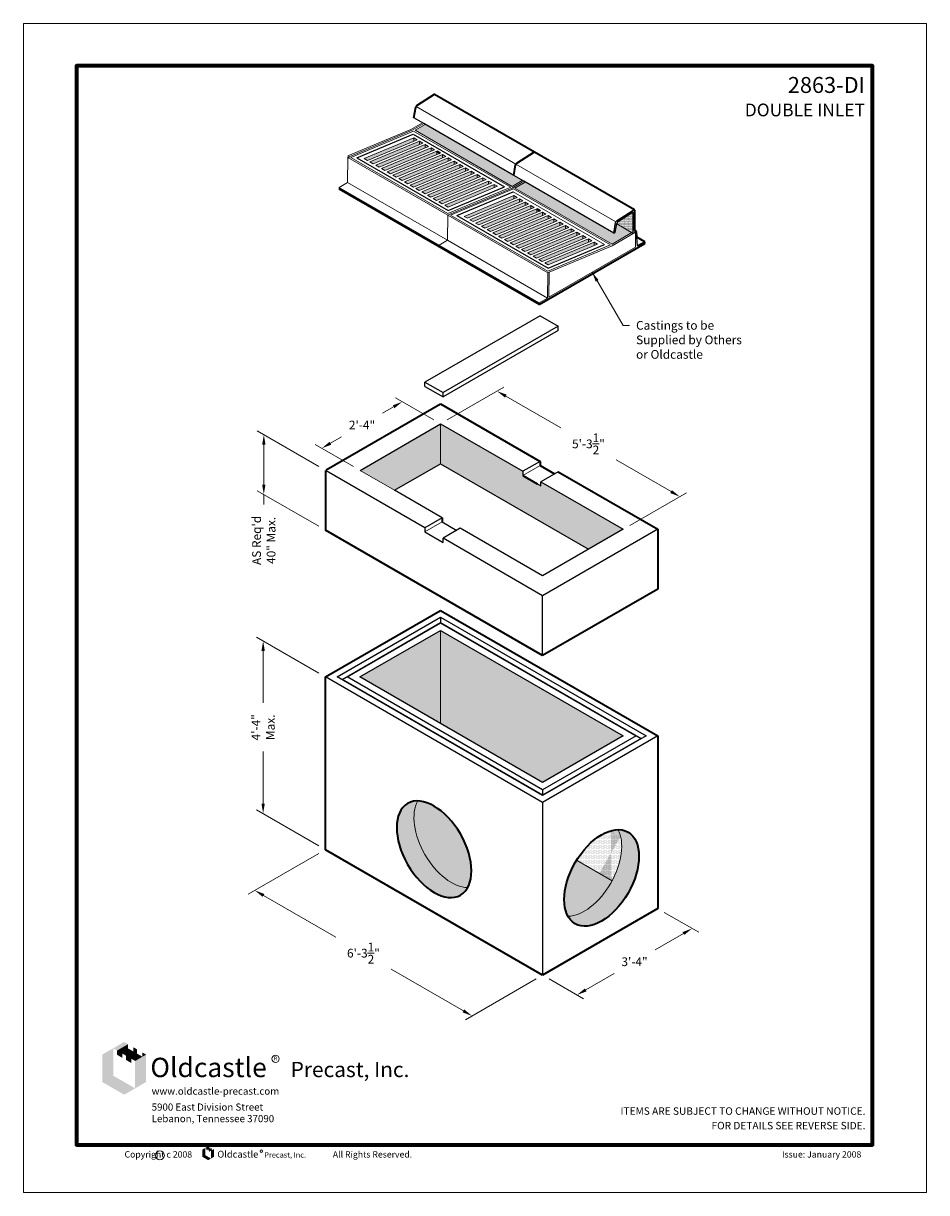
# Model space of a CAD drawing. Extents: x 0 to 272, y 0 to 352.
import ezdxf
from ezdxf.enums import TextEntityAlignment as Align

# ---------------------------------------------------------------- set-up
doc = ezdxf.new("R2010")
doc.units = 0
doc.header["$MEASUREMENT"] = 0
doc.layers.get('0').update_dxf_attribs({"linetype": 'CONTINUOUS', "lineweight": 0})
doc.layers.get('Defpoints').update_dxf_attribs({"linetype": 'CONTINUOUS'})
for name, color, linetype, lineweight in [('Border', 116, 'CONTINUOUS', 70), ('Concrete-Lt', 1, 'CONTINUOUS', 15), ('Concrete-Med', 1, 'CONTINUOUS', 25), ('Concrete-Thick', 1, 'CONTINUOUS', 35), ('Covers-Hatching', 152, 'CONTINUOUS', 9), ('Covers-Lt', 152, 'CONTINUOUS', 13), ('Covers-Med', 152, 'CONTINUOUS', 25), ('Covers-Thick', 152, 'CONTINUOUS', 35), ('Dimensions', 7, 'CONTINUOUS', 15), ('Shading', 8, 'CONTINUOUS', 15), ('Text+Leaders', 7, 'CONTINUOUS', 20)]:
    doc.layers.add(name, color=color, linetype=linetype, lineweight=lineweight)
doc.styles.add('Logo1', font='ARIALBD.TTF')
doc.styles.add('Logo2', font='ARIAL.TTF')
doc.styles.add('Oldcastle', font='ROMANS.SHX')
doc.styles.get("Standard").update_dxf_attribs({"font": 'ROMANS.SHX'})
doc.styles.add('ViewTitles', font='ARIALBD.TTF')
doc.dimstyles.new('Copy of Oldcastle', dxfattribs={"dimscale": 32, "dimtxt": 0.082, "dimasz": 0.094, "dimexe": 0.0625, "dimexo": 0.0625, "dimgap": 0.0625, "dimtad": 0, "dimtih": 1, "dimtoh": 1, "dimdec": 4, "dimzin": 3, "dimdsep": 46, "dimlunit": 4, "dimtxsty": 'Oldcastle', "dimcen": 0.09, "dimclrd": 256, "dimclre": 256, "dimclrt": 256, "dimadec": 0, "dimazin": 0, "dimtfac": 1, "dimtdec": 4, "dimtofl": 0, "dimtmove": 0, "dimatfit": 3, "dimfxl": 0, "dimtolj": 1, "dimtzin": 0, "dimlwd": -1, "dimlwe": -1, "dimarcsym": 0})
doc.dimstyles.new('Oldcastle', dxfattribs={"dimscale": 32, "dimtxt": 0.082, "dimasz": 0.094, "dimexe": 0.0625, "dimexo": 0.0625, "dimgap": 0.0625, "dimtad": 0, "dimdec": 4, "dimzin": 3, "dimdsep": 46, "dimlunit": 4, "dimtxsty": 'Oldcastle', "dimcen": 0.09, "dimclrd": 256, "dimclre": 256, "dimclrt": 256, "dimadec": 0, "dimazin": 0, "dimtfac": 1, "dimtdec": 4, "dimtofl": 0, "dimtmove": 0, "dimatfit": 3, "dimfxl": 0, "dimtolj": 1, "dimtzin": 0, "dimlwd": -1, "dimlwe": -1, "dimarcsym": 0})
pattern_1 = [(0, (277.24798, 120.32986), (0.09375, 0.1875), [0, -0.1875])]

# ---------------------------------------------------------------- blocks, each defined once
blk = doc.blocks.new('*D32')
at = {"layer": 'Defpoints', "color": 0}
for p in [(90.98, 155.24), (72.2, 114.09), (90.98, 103.24)]:
    blk.add_point(p, dxfattribs=at)
at = {"layer": 'Dimensions'}
for p, q in [((88.98, 156.4), (70.2, 167.24)), ((72.2, 163.08), (72.2, 147.4)), ((72.2, 117.09), (72.2, 132.78)), ((88.98, 104.4), (70.2, 115.24))]:
    blk.add_line(p, q, dxfattribs=at)
for points in [[(71.7, 163.08), (72.7, 163.08), (72.2, 166.09)], [(71.7, 117.09), (72.7, 117.09), (72.2, 114.09)]]:
    blk.add_solid(points, dxfattribs=at)
at = {"layer": 'Dimensions', "insert": (72.2, 140.09), "char_height": 2.624, "attachment_point": 5, "rotation": 90, "style": 'Oldcastle'}
blk.add_mtext('\\A1;4\'-4"\\PMax.', dxfattribs=at)
blk = doc.blocks.new('*D33')
at = {"layer": 'Defpoints', "color": 0}
for p in [(90.98, 103.24), (156.37, 65.49), (135.1, 53.21)]:
    blk.add_point(p, dxfattribs=at)
at = {"layer": 'Dimensions'}
for p, q in [((88.98, 102.09), (67.72, 89.81)), ((72.32, 89.46), (94.1, 76.89)), ((132.5, 54.72), (110.72, 67.29)), ((154.37, 64.34), (133.1, 52.06))]:
    blk.add_line(p, q, dxfattribs=at)
for points in [[(72.57, 89.89), (72.07, 89.03), (69.72, 90.96)], [(132.75, 55.15), (132.25, 54.28), (135.1, 53.21)]]:
    blk.add_solid(points, dxfattribs=at)
at = {"layer": 'Dimensions', "insert": (102.41, 72.09), "char_height": 2.624, "attachment_point": 5, "style": 'Oldcastle'}
blk.add_mtext('\\A1;6\'-3{\\H1.000000x;\\S1/2;}"', dxfattribs=at)
blk = doc.blocks.new('*D34')
at = {"layer": 'Defpoints', "color": 0}
for p in [(90.98, 217.44), (72.41, 210.17), (90.98, 199.44)]:
    blk.add_point(p, dxfattribs=at)
at = {"layer": 'Dimensions'}
for p, q in [((88.98, 218.6), (70.41, 229.32)), ((72.41, 225.16), (72.41, 213.17)), ((88.98, 200.6), (70.41, 211.32)), ((72.41, 210.17), (72.41, 207.16))]:
    blk.add_line(p, q, dxfattribs=at)
for points in [[(71.9, 225.16), (72.91, 225.16), (72.41, 228.17)], [(71.9, 213.17), (72.91, 213.17), (72.41, 210.17)]]:
    blk.add_solid(points, dxfattribs=at)
at = {"layer": 'Dimensions', "insert": (72.41, 196.35), "char_height": 2.624, "attachment_point": 5, "rotation": 90, "style": 'Oldcastle'}
blk.add_mtext('\\A1;AS Req\'d\\P40" Max.', dxfattribs=at)
blk = doc.blocks.new('*D35')
at = {"layer": 'Defpoints', "color": 0}
for p in [(191.01, 85.49), (201.37, 79.51), (156.37, 65.49)]:
    blk.add_point(p, dxfattribs=at)
at = {"layer": 'Dimensions'}
for p, q in [((193.01, 84.34), (203.37, 78.36)), ((198.76, 78.01), (190.21, 73.07)), ((158.37, 64.34), (168.72, 58.36)), ((169.33, 61.02), (177.88, 65.95))]:
    blk.add_line(p, q, dxfattribs=at)
for points in [[(198.51, 78.44), (199.01, 77.57), (201.37, 79.51)], [(169.08, 61.45), (169.58, 60.58), (166.72, 59.51)]]:
    blk.add_solid(points, dxfattribs=at)
at = {"layer": 'Dimensions', "insert": (184.04, 69.51), "char_height": 2.624, "attachment_point": 5, "style": 'Oldcastle'}
blk.add_mtext('\\A1;3\'-4"', dxfattribs=at)
blk = doc.blocks.new('*D36')
at = {"layer": 'Defpoints', "color": 0}
for p in [(125.62, 231.44), (197.67, 209.53), (180.62, 199.69)]:
    blk.add_point(p, dxfattribs=at)
at = {"layer": 'Dimensions'}
for p, q in [((127.62, 232.6), (144.67, 242.44)), ((145.28, 239.78), (161.8, 230.24)), ((195.06, 211.04), (178.54, 220.58)), ((182.62, 200.85), (199.67, 210.69))]:
    blk.add_line(p, q, dxfattribs=at)
for points in [[(145.53, 240.21), (145.03, 239.35), (142.67, 241.28)], [(195.31, 211.47), (194.81, 210.6), (197.67, 209.53)]]:
    blk.add_solid(points, dxfattribs=at)
at = {"layer": 'Dimensions', "insert": (170.17, 225.41), "char_height": 2.624, "attachment_point": 5, "style": 'Oldcastle'}
blk.add_mtext('\\A1;5\'-3{\\H1.000000x;\\S1/2;}"', dxfattribs=at)
blk = doc.blocks.new('*D37')
at = {"layer": 'Defpoints', "color": 0}
for p in [(114.1, 238.09), (125.62, 231.44), (101.38, 217.44)]:
    blk.add_point(p, dxfattribs=at)
at = {"layer": 'Dimensions'}
for p, q in [((111.5, 236.59), (108.15, 234.65)), ((123.62, 232.6), (112.1, 239.25)), ((92.46, 225.6), (95.81, 227.53)), ((99.38, 218.6), (87.86, 225.25))]:
    blk.add_line(p, q, dxfattribs=at)
for points in [[(111.25, 237.02), (111.75, 236.15), (114.1, 238.09)], [(92.21, 226.03), (92.71, 225.16), (89.86, 224.09)]]:
    blk.add_solid(points, dxfattribs=at)
at = {"layer": 'Dimensions', "insert": (101.98, 231.09), "char_height": 2.624, "attachment_point": 5, "style": 'Oldcastle'}
blk.add_mtext('\\A1;2\'-4"', dxfattribs=at)

msp = doc.modelspace()

# ---------------------------------------------------------------- hatches: boundary and pattern name
at = {"layer": 'Covers-Hatching'}
h = msp.add_hatch(dxfattribs=at)
h.set_pattern_fill('DOTS', color=256, scale=4, style=0)
h.set_pattern_definition([(0, (0, 14.37526), (0.125, 0.25), [0, -0.25])])
h.paths.add_polyline_path([(147.17859, 302.93719), (150.23705, 304.703), (147.69414, 306.17115), (121.00869, 321.578), (117.95023, 319.81219)])
h.paths.add_polyline_path([(151.10308, 304.203), (148.04461, 302.43719), (177.27297, 285.56219), (183.22689, 288.99969), (178.66299, 291.63466), (178.22153, 289.04615), (177.78852, 288.79615)])
h = msp.add_hatch(dxfattribs=at)
h.set_pattern_fill('DOTS', color=256, scale=3, style=0)
h.set_pattern_definition([(0, (247.1536, 137.70486), (0.09375, 0.1875), [0, -0.1875])])
h.paths.add_polyline_path([(117.56668, 317.53363), (102.63706, 311.27825), (103.64074, 310.69878), (117.56668, 316.53363)])
h.paths.add_polyline_path([(119.29873, 316.53363), (104.36912, 310.27825), (105.37279, 309.69878), (119.29873, 315.53363)])
h.paths.add_polyline_path([(121.03078, 314.53363), (121.03078, 315.53363), (106.10117, 309.27825), (107.10484, 308.69878)])
h.paths.add_polyline_path([(122.76284, 313.53363), (122.76284, 314.53363), (107.83322, 308.27825), (108.83689, 307.69878)])
h.paths.add_polyline_path([(124.49489, 312.53363), (124.49489, 313.53363), (109.56527, 307.27825), (110.56894, 306.69878)])
h.paths.add_polyline_path([(126.22694, 311.53363), (126.22694, 312.53363), (111.29732, 306.27825), (112.30099, 305.69878)])
h.paths.add_polyline_path([(127.95899, 310.53363), (127.95899, 311.53363), (113.02937, 305.27825), (114.03304, 304.69878)])
h.paths.add_polyline_path([(129.69104, 309.53363), (129.69104, 310.53363), (114.76142, 304.27825), (115.76509, 303.69878)])
h.paths.add_polyline_path([(131.42309, 308.53363), (131.42309, 309.53363), (116.49347, 303.27825), (117.49714, 302.69878)])
h.paths.add_polyline_path([(133.15514, 307.53363), (133.15514, 308.53363), (118.22552, 302.27825), (119.22919, 301.69878)])
h.paths.add_polyline_path([(134.88719, 306.53363), (134.88719, 307.53363), (119.95757, 301.27825), (120.96124, 300.69878)])
h.paths.add_polyline_path([(136.61924, 305.53363), (136.61924, 306.53363), (121.68962, 300.27825), (122.6933, 299.69878)])
h.paths.add_polyline_path([(138.35129, 304.53363), (138.35129, 305.53363), (123.42167, 299.27825), (124.42535, 298.69878)])
h.paths.add_polyline_path([(140.08334, 303.53363), (140.08334, 304.53363), (125.15373, 298.27825), (126.1574, 297.69878)])
h.paths.add_polyline_path([(141.81539, 302.53363), (141.81539, 303.53363), (126.88578, 297.27825), (127.88945, 296.69878)])
h = msp.add_hatch(dxfattribs=at)
h.set_pattern_fill('DOTS', color=256, scale=2, style=0)
h.set_pattern_definition([(0, (247.1536, 137.70486), (0.0625, 0.125), [0, -0.125])])
h.paths.add_polyline_path([(117.56668, 317.53363), (117.56668, 316.53363), (118.57035, 316.95416)])
h.paths.add_polyline_path([(120.30241, 315.95416), (119.29873, 316.53363), (119.29873, 315.53363)])
h.paths.add_polyline_path([(121.03078, 315.53363), (121.03078, 314.53363), (122.03446, 314.95416)])
h.paths.add_polyline_path([(122.76284, 314.53363), (122.76284, 313.53363), (123.76651, 313.95416)])
h.paths.add_polyline_path([(124.49489, 313.53363), (124.49489, 312.53363), (125.49856, 312.95416)])
h.paths.add_polyline_path([(126.22694, 312.53363), (126.22694, 311.53363), (127.23061, 311.95416)])
h.paths.add_polyline_path([(128.96266, 310.95416), (127.95899, 311.53363), (127.95899, 310.53363)])
h.paths.add_polyline_path([(130.69471, 309.95416), (129.69104, 310.53363), (129.69104, 309.53363)])
h.paths.add_polyline_path([(131.42309, 309.53363), (131.42309, 308.53363), (132.42676, 308.95416)])
h.paths.add_polyline_path([(134.15881, 307.95416), (133.15514, 308.53363), (133.15514, 307.53363)])
h.paths.add_polyline_path([(134.88719, 307.53363), (134.88719, 306.53363), (135.89086, 306.95416)])
h.paths.add_polyline_path([(136.61924, 306.53363), (136.61924, 305.53363), (137.62291, 305.95416)])
h.paths.add_polyline_path([(139.35496, 304.95416), (138.35129, 305.53363), (138.35129, 304.53363)])
h.paths.add_polyline_path([(140.08334, 304.53363), (140.08334, 303.53363), (141.08702, 303.95416)])
h.paths.add_polyline_path([(141.81539, 303.53363), (141.81539, 302.53363), (142.81907, 302.95416)])
h = msp.add_hatch(dxfattribs=at)
h.set_pattern_fill('DOTS', color=256, scale=3, style=0)
h.set_pattern_definition(pattern_1)
h.paths.add_polyline_path([(147.66107, 300.15863), (132.73145, 293.90325), (133.73512, 293.32378), (147.66107, 299.15863)])
h.paths.add_polyline_path([(149.39312, 299.15863), (134.4635, 292.90325), (135.46717, 292.32378), (149.39312, 298.15863)])
h.paths.add_polyline_path([(151.12517, 297.15863), (151.12517, 298.15863), (136.19555, 291.90325), (137.19922, 291.32378)])
h.paths.add_polyline_path([(152.85722, 296.15863), (152.85722, 297.15863), (137.9276, 290.90325), (138.93127, 290.32378)])
h.paths.add_polyline_path([(154.58927, 295.15863), (154.58927, 296.15863), (139.65965, 289.90325), (140.66332, 289.32378)])
h.paths.add_polyline_path([(156.32132, 294.15863), (156.32132, 295.15863), (141.3917, 288.90325), (142.39537, 288.32378)])
h.paths.add_polyline_path([(158.05337, 293.15863), (158.05337, 294.15863), (143.12375, 287.90325), (144.12742, 287.32378)])
h.paths.add_polyline_path([(159.78542, 292.15863), (159.78542, 293.15863), (144.8558, 286.90325), (145.85947, 286.32378)])
h.paths.add_polyline_path([(161.51747, 291.15863), (161.51747, 292.15863), (146.58785, 285.90325), (147.59153, 285.32378)])
h.paths.add_polyline_path([(163.24952, 290.15863), (163.24952, 291.15863), (148.3199, 284.90325), (149.32358, 284.32378)])
h.paths.add_polyline_path([(164.98157, 289.15863), (164.98157, 290.15863), (150.05196, 283.90325), (151.05563, 283.32378)])
h.paths.add_polyline_path([(166.71362, 288.15863), (166.71362, 289.15863), (151.78401, 282.90325), (152.78768, 282.32378)])
h.paths.add_polyline_path([(168.44568, 287.15863), (168.44568, 288.15863), (153.51606, 281.90325), (154.51973, 281.32378)])
h.paths.add_polyline_path([(170.17773, 286.15863), (170.17773, 287.15863), (155.24811, 280.90325), (156.25178, 280.32378)])
h.paths.add_polyline_path([(171.90978, 285.15863), (171.90978, 286.15863), (156.98016, 279.90325), (157.98383, 279.32378)])
h = msp.add_hatch(dxfattribs=at)
h.set_pattern_fill('DOTS', color=256, scale=2, style=0)
h.set_pattern_definition([(0, (277.24798, 120.32986), (0.0625, 0.125), [0, -0.125])])
h.paths.add_polyline_path([(147.66107, 300.15863), (147.66107, 299.15863), (148.66474, 299.57916)])
h.paths.add_polyline_path([(150.39679, 298.57916), (149.39312, 299.15863), (149.39312, 298.15863)])
h.paths.add_polyline_path([(151.12517, 298.15863), (151.12517, 297.15863), (152.12884, 297.57916)])
h.paths.add_polyline_path([(152.85722, 297.15863), (152.85722, 296.15863), (153.86089, 296.57916)])
h.paths.add_polyline_path([(154.58927, 296.15863), (154.58927, 295.15863), (155.59294, 295.57916)])
h.paths.add_polyline_path([(156.32132, 295.15863), (156.32132, 294.15863), (157.32499, 294.57916)])
h.paths.add_polyline_path([(159.05704, 293.57916), (158.05337, 294.15863), (158.05337, 293.15863)])
h.paths.add_polyline_path([(160.78909, 292.57916), (159.78542, 293.15863), (159.78542, 292.15863)])
h.paths.add_polyline_path([(161.51747, 292.15863), (161.51747, 291.15863), (162.52114, 291.57916)])
h.paths.add_polyline_path([(164.25319, 290.57916), (163.24952, 291.15863), (163.24952, 290.15863)])
h.paths.add_polyline_path([(164.98157, 290.15863), (164.98157, 289.15863), (165.98525, 289.57916)])
h.paths.add_polyline_path([(166.71362, 289.15863), (166.71362, 288.15863), (167.7173, 288.57916)])
h.paths.add_polyline_path([(169.44935, 287.57916), (168.44568, 288.15863), (168.44568, 287.15863)])
h.paths.add_polyline_path([(170.17773, 287.15863), (170.17773, 286.15863), (171.1814, 286.57916)])
h.paths.add_polyline_path([(171.90978, 286.15863), (171.90978, 285.15863), (172.91345, 285.57916)])
h = msp.add_hatch(dxfattribs=at)
h.set_pattern_fill('DOTS', color=256, scale=3, style=0)
h.set_pattern_definition(pattern_1)
h.paths.add_polyline_path([(183.65991, 294.98827, 0.594937482), (183.46683, 295.0931), (178.9117, 292.13497, 0.209464354), (178.69114, 291.79969), (178.66299, 291.63466), (183.65991, 288.74969)])
at = {"layer": 'Shading'}
h = msp.add_hatch(dxfattribs=at)
h.set_pattern_fill('DOTS', color=256, scale=10, style=0)
h.set_pattern_definition([(0, (0, -6.879), (0.3125, 0.625), [0, -0.625])])
h.paths.add_polyline_path([(101.37507, 217.44114), (111.76737, 211.44114), (125.62378, 219.44114), (125.62378, 231.44114)])
h.paths.add_polyline_path([(125.62378, 231.44114), (125.62378, 219.44114), (170.22409, 193.69114), (180.61639, 199.69114), (155.82642, 214.00364), (155.82642, 212.75364), (150.37901, 215.8987), (150.37901, 217.1487)])
h = msp.add_hatch(dxfattribs=at)
h.set_pattern_fill('DOTS', color=256, scale=10, style=0)
h.paths.add_polyline_path([(125.62378, 169.25214), (125.62378, 141.23255), (156.36768, 123.48255), (180.63336, 137.49234)])
h.paths.add_polyline_path([(125.62378, 169.25214), (101.3581, 155.24234), (125.62378, 141.23255)])
h = msp.add_hatch(dxfattribs=at)
h.set_pattern_fill('DOTS', color=256, scale=10, style=0)
edge = h.paths.add_edge_path()
edge.add_ellipse((174.1212, 94.74234), major_axis=(-7.96084, -13.78858), ratio=0.577350269, start_angle=340.9521928, end_angle=559.0478072)
edge.add_ellipse((168.92505, 97.74234), major_axis=(-7.96084, -13.78858), ratio=0.577350269, start_angle=93.1180183, end_angle=160.9521928, ccw=False)
edge.add_ellipse((168.92505, 97.74234), major_axis=(-7.96084, -13.78858), ratio=0.577350269, start_angle=19.0478072, end_angle=93.1180183, ccw=False)
edge = h.paths.add_edge_path()
edge.add_ellipse((128.87138, 106.36734), major_axis=(7.96084, -13.78858), ratio=0.577350269, start_angle=199.0478072, end_angle=340.9521928, ccw=False)
edge.add_ellipse((123.67522, 103.36734), major_axis=(7.96084, -13.78858), ratio=0.577350269, start_angle=-199.0478072, end_angle=19.0478072)
h = msp.add_hatch(dxfattribs=at)
h.set_pattern_fill('DOTS', color=256, scale=8, style=0)
edge = h.paths.add_edge_path()
edge.add_ellipse((168.92505, 97.74234), major_axis=(-7.96084, -13.78858), ratio=0.577350269, start_angle=19.0478072, end_angle=93.1180183)
edge.add_line((177.30712, 93.90295), (166.60516, 100.08173))
edge.add_ellipse((174.1212, 94.74234), major_axis=(-7.96084, -13.78858), ratio=0.577350269, start_angle=266.8819817, end_angle=340.9521928)
edge = h.paths.add_edge_path()
edge.add_ellipse((123.67522, 103.36734), major_axis=(7.96084, -13.78858), ratio=0.577350269, start_angle=19.0478072, end_angle=160.9521928)
edge.add_ellipse((128.87138, 106.36734), major_axis=(7.96084, -13.78858), ratio=0.577350269, start_angle=199.0478072, end_angle=340.9521928)
h = msp.add_hatch(dxfattribs=at)
h.set_pattern_fill('DOTS', color=256, scale=6, style=0)
edge = h.paths.add_edge_path()
edge.add_ellipse((168.92505, 97.74234), major_axis=(-7.96084, -13.78858), ratio=0.577350269, start_angle=93.1180183, end_angle=160.9521928)
edge.add_ellipse((174.1212, 94.74234), major_axis=(-7.96084, -13.78858), ratio=0.577350269, start_angle=199.0478072, end_angle=266.8819817)
edge.add_line((166.60516, 100.08173), (177.30712, 93.90295))

# ---------------------------------------------------------------- linework, layer by layer
for p, q in [((0, 351.99999), (272, 351.99999)), ((0, 0), (0, 351.99999)), ((272, 0), (272, 351.99999)), ((0, 0), (272, 0))]:
    msp.add_line(p, q)
at = {"layer": 'Border'}
msp.add_lwpolyline([(83.55208, 14.4), (255.744, 14.4), (255.744, 339.2), (15.984, 339.2), (15.984, 14.4), (83.55208, 14.4)], dxfattribs=at)
at = {"layer": 'Concrete-Lt'}
for p, q in [((125.62378, 231.44114), (125.62378, 219.44114)), ((155.57517, 218.8987), (150.37901, 215.8987)), ((101.37507, 217.44114), (111.76737, 211.44114)), ((126.1303, 201.8987), (120.93415, 198.8987)), ((125.62378, 169.25214), (125.62378, 141.23255)), ((177.30712, 93.90295), (166.60516, 100.08173))]:
    msp.add_line(p, q, dxfattribs=at)
at = {"layer": 'Concrete-Lt', "extrusion": (0, 0, -1)}
msp.add_ellipse((128.87138, 106.36734), major_axis=(7.96084, -13.78858), ratio=0.577350269, start_param=0.332446952, end_param=2.809145702, dxfattribs=at)
at = {"layer": 'Concrete-Lt'}
msp.add_ellipse((168.92505, 97.74234), major_axis=(-7.96084, -13.78858), ratio=0.577350269, start_param=0.332446952, end_param=2.809145702, dxfattribs=at)
at = {"layer": 'Concrete-Med'}
for p, q in [((101.37507, 217.44114), (125.62378, 231.44114)), ((125.62378, 231.44114), (150.37901, 217.1487)), ((111.76737, 211.44114), (125.62378, 219.44114)), ((125.62378, 219.44114), (170.22409, 193.69114)), ((155.57517, 220.1487), (150.37901, 217.1487)), ((120.93415, 200.1487), (91.19927, 217.31614)), ((150.37901, 217.1487), (150.37901, 215.8987)), ((150.37901, 215.8987), (155.82642, 212.75364)), ((161.02257, 217.00364), (155.82642, 214.00364)), ((126.1303, 203.1487), (111.76737, 211.44114)), ((155.82642, 214.00364), (180.61639, 199.69114)), ((155.82642, 212.75364), (155.82642, 214.00364)), ((126.1303, 203.1487), (120.93415, 200.1487)), ((126.1303, 201.8987), (130.49517, 199.37864)), ((120.93415, 200.1487), (120.93415, 198.8987)), ((120.93415, 198.8987), (126.38155, 195.75364)), ((131.57771, 200.00364), (126.38155, 197.00364)), ((156.36768, 185.69114), (131.57771, 200.00364)), ((180.61639, 199.69114), (156.36768, 185.69114)), ((191.0087, 199.69114), (156.36768, 179.69114)), ((156.36768, 179.69114), (126.38155, 197.00364)), ((126.38155, 195.75364), (126.38155, 197.00364)), ((156.36768, 161.69114), (156.36768, 179.69114)), ((94.48277, 155.24234), (125.62378, 173.22162)), ((125.62378, 173.22162), (187.5087, 137.49234)), ((125.62378, 173.22162), (125.62378, 171.60559)), ((95.98277, 154.49234), (125.62378, 171.60559)), ((97.48277, 155.24234), (125.62378, 171.48957)), ((101.3581, 155.24234), (125.62378, 169.25214)), ((125.62378, 171.60559), (186.0087, 136.74234)), ((125.62378, 171.60559), (125.62378, 171.48957)), ((125.62378, 171.48957), (184.5087, 137.49234)), ((125.62378, 169.25214), (180.63336, 137.49234)), ((156.36768, 117.49234), (90.98277, 155.24234)), ((156.36768, 119.51307), (94.48277, 155.24234)), ((95.98277, 154.49234), (94.48277, 155.24234)), ((97.48277, 155.24234), (95.98277, 154.49234)), ((156.36768, 121.24512), (97.48277, 155.24234)), ((156.36768, 123.48255), (101.3581, 155.24234)), ((156.36768, 119.62909), (95.98277, 154.49234)), ((191.0087, 137.49234), (156.36768, 117.49234)), ((187.5087, 137.49234), (156.36768, 119.51307)), ((184.5087, 137.49234), (156.36768, 121.24512)), ((180.63336, 137.49234), (156.36768, 123.48255)), ((186.0087, 136.74234), (184.5087, 137.49234)), ((186.0087, 136.74234), (187.5087, 137.49234)), ((186.0087, 136.74234), (156.36768, 119.62909)), ((156.36768, 121.24512), (156.36768, 119.62909)), ((156.36768, 119.62909), (156.36768, 119.51307)), ((156.36768, 117.49234), (156.36768, 65.49234))]:
    msp.add_line(p, q, dxfattribs=at)
at = {"layer": 'Concrete-Thick'}
for p, q in [((91.19927, 217.56614), (125.62378, 237.44114)), ((125.62378, 237.44114), (155.57517, 220.1487)), ((155.57517, 220.1487), (155.57517, 218.8987)), ((155.57517, 218.8987), (159.94004, 216.37864)), ((90.98277, 217.44114), (90.98277, 199.44114)), ((150.37901, 215.8987), (154.74389, 213.37864)), ((161.02257, 217.00364), (191.0087, 199.69114)), ((126.1303, 203.1487), (126.1303, 201.8987)), ((156.36768, 161.69114), (90.98277, 199.44114)), ((191.0087, 199.69114), (191.0087, 181.69114)), ((191.0087, 181.69114), (156.36768, 161.69114)), ((90.98277, 155.24234), (125.62378, 175.24234)), ((125.62378, 175.24234), (191.0087, 137.49234)), ((90.98277, 103.24234), (90.98277, 155.24234)), ((191.0087, 137.49234), (191.0087, 85.49234)), ((156.36768, 65.49234), (90.98277, 103.24234)), ((191.0087, 85.49234), (156.36768, 65.49234))]:
    msp.add_line(p, q, dxfattribs=at)
at = {"layer": 'Concrete-Thick', "extrusion": (0, 0, -1)}
msp.add_ellipse((123.67522, 103.36734), major_axis=(7.96084, -13.78858), ratio=0.577350269, dxfattribs=at)
at = {"layer": 'Concrete-Thick'}
msp.add_ellipse((174.1212, 94.74234), major_axis=(-7.96084, -13.78858), ratio=0.577350269, dxfattribs=at)
at = {"layer": 'Covers-Lt'}
for p, q in [((118.24402, 327.01131), (148.28989, 309.66433)), ((120.14267, 322.078), (116.65119, 320.06219)), ((120.57568, 321.828), (117.0842, 319.81219)), ((120.57568, 321.828), (117.0842, 319.81219)), ((121.00869, 321.578), (117.95023, 319.81219)), ((97.70689, 312.12469), (116.65119, 320.06219)), ((98.1399, 311.87469), (117.0842, 319.81219)), ((98.1399, 311.87469), (117.0842, 319.81219)), ((98.57291, 311.62469), (117.51722, 319.56219)), ((102.63706, 311.27825), (117.56668, 317.53363)), ((103.64074, 310.69878), (118.57035, 316.95416)), ((117.51722, 320.06219), (117.0842, 319.81219)), ((117.51722, 319.56219), (146.74557, 302.68719)), ((117.56668, 317.53363), (118.57035, 316.95416)), ((117.56668, 317.53363), (117.56668, 316.53363)), ((117.95023, 319.81219), (147.17859, 302.93719)), ((104.36912, 310.27825), (119.29873, 316.53363)), ((105.37279, 309.69878), (120.30241, 315.95416)), ((106.10117, 309.27825), (121.03078, 315.53363)), ((107.10484, 308.69878), (122.03446, 314.95416)), ((107.83322, 308.27825), (122.76284, 314.53363)), ((108.83689, 307.69878), (123.76651, 313.95416)), ((109.56527, 307.27825), (124.49489, 313.53363)), ((119.29873, 316.53363), (120.30241, 315.95416)), ((119.29873, 316.53363), (119.29873, 315.53363)), ((121.03078, 315.53363), (122.03446, 314.95416)), ((121.03078, 315.53363), (121.03078, 314.53363)), ((122.76284, 314.53363), (123.76651, 313.95416)), ((122.76284, 314.53363), (122.76284, 313.53363)), ((124.49489, 313.53363), (124.49489, 312.53363)), ((97.70689, 311.62469), (97.59863, 304.06219)), ((97.70689, 311.62469), (97.59863, 304.06219)), ((97.70689, 311.62469), (127.80127, 294.24969)), ((98.57291, 311.62469), (127.80127, 294.74969)), ((102.63706, 311.27825), (103.64074, 310.69878)), ((104.36912, 310.27825), (105.37279, 309.69878)), ((110.56894, 306.69878), (125.49856, 312.95416)), ((111.29732, 306.27825), (126.22694, 312.53363)), ((112.30099, 305.69878), (127.23061, 311.95416)), ((113.02937, 305.27825), (127.95899, 311.53363)), ((114.03304, 304.69878), (128.96266, 310.95416)), ((114.76142, 304.27825), (129.69104, 310.53363)), ((115.76509, 303.69878), (130.69471, 309.95416)), ((126.22694, 312.53363), (127.23061, 311.95416)), ((126.22694, 312.53363), (126.22694, 311.53363)), ((127.95899, 311.53363), (128.96266, 310.95416)), ((127.95899, 311.53363), (127.95899, 310.53363)), ((129.69104, 310.53363), (130.69471, 309.95416)), ((129.69104, 310.53363), (129.69104, 309.53363)), ((106.10117, 309.27825), (107.10484, 308.69878)), ((107.83322, 308.27825), (108.83689, 307.69878)), ((109.56527, 307.27825), (110.56894, 306.69878)), ((111.29732, 306.27825), (112.30099, 305.69878)), ((116.49347, 303.27825), (131.42309, 309.53363)), ((117.49714, 302.69878), (132.42676, 308.95416)), ((118.22552, 302.27825), (133.15514, 308.53363)), ((119.22919, 301.69878), (134.15881, 307.95416)), ((119.95757, 301.27825), (134.88719, 307.53363)), ((120.96124, 300.69878), (135.89086, 306.95416)), ((121.68962, 300.27825), (136.61924, 306.53363)), ((131.42309, 309.53363), (132.42676, 308.95416)), ((131.42309, 309.53363), (131.42309, 308.53363)), ((133.15514, 308.53363), (134.15881, 307.95416)), ((133.15514, 308.53363), (133.15514, 307.53363)), ((134.88719, 307.53363), (135.89086, 306.95416)), ((134.88719, 307.53363), (134.88719, 306.53363)), ((136.61924, 306.53363), (137.62291, 305.95416)), ((136.61924, 306.53363), (136.61924, 305.53363)), ((148.33841, 309.63631), (178.38427, 292.28933)), ((95.13587, 302.64031), (97.59863, 304.06219)), ((95.13587, 302.64031), (97.59863, 304.06219)), ((127.69301, 286.68719), (97.59863, 304.06219)), ((113.02937, 305.27825), (114.03304, 304.69878)), ((114.76142, 304.27825), (115.76509, 303.69878)), ((116.49347, 303.27825), (117.49714, 302.69878)), ((122.6933, 299.69878), (137.62291, 305.95416)), ((123.42167, 299.27825), (138.35129, 305.53363)), ((124.42535, 298.69878), (139.35496, 304.95416)), ((125.15373, 298.27825), (140.08334, 304.53363)), ((126.1574, 297.69878), (141.08702, 303.95416)), ((126.88578, 297.27825), (141.81539, 303.53363)), ((127.88945, 296.69878), (142.81907, 302.95416)), ((138.35129, 305.53363), (139.35496, 304.95416)), ((138.35129, 305.53363), (138.35129, 304.53363)), ((140.08334, 304.53363), (141.08702, 303.95416)), ((140.08334, 304.53363), (140.08334, 303.53363)), ((141.81539, 303.53363), (142.81907, 302.95416)), ((141.81539, 303.53363), (141.81539, 302.53363)), ((150.23705, 304.703), (147.17859, 302.93719)), ((150.67006, 304.453), (147.17859, 302.43719)), ((150.67006, 304.453), (147.17859, 302.43719)), ((151.10308, 304.203), (148.04461, 302.43719)), ((95.13587, 302.14031), (95.13587, 302.64031)), ((125.23026, 285.26531), (95.13587, 302.64031)), ((95.13587, 302.14031), (95.13587, 302.64031)), ((118.22552, 302.27825), (119.22919, 301.69878)), ((119.95757, 301.27825), (120.96124, 300.69878)), ((121.68962, 300.27825), (122.6933, 299.69878)), ((123.42167, 299.27825), (124.42535, 298.69878)), ((127.80127, 294.74969), (146.74557, 302.68719)), ((128.23428, 294.49969), (147.17859, 302.43719)), ((128.23428, 294.49969), (147.17859, 302.43719)), ((128.66729, 294.24969), (147.6116, 302.18719)), ((132.73145, 293.90325), (147.66107, 300.15863)), ((133.73512, 293.32378), (148.66474, 299.57916)), ((147.6116, 302.68719), (147.17859, 302.43719)), ((147.47395, 301.26666), (174.97026, 285.39166)), ((147.6116, 302.18719), (176.83996, 285.31219)), ((147.66107, 300.15863), (148.66474, 299.57916)), ((147.66107, 300.15863), (147.66107, 299.15863)), ((148.04461, 302.43719), (177.27297, 285.56219)), ((125.15373, 298.27825), (126.1574, 297.69878)), ((126.88578, 297.27825), (127.88945, 296.69878)), ((134.4635, 292.90325), (149.39312, 299.15863)), ((135.46717, 292.32378), (150.39679, 298.57916)), ((136.19555, 291.90325), (151.12517, 298.15863)), ((137.19922, 291.32378), (152.12884, 297.57916)), ((137.9276, 290.90325), (152.85722, 297.15863)), ((138.93127, 290.32378), (153.86089, 296.57916)), ((139.65965, 289.90325), (154.58927, 296.15863)), ((149.39312, 299.15863), (150.39679, 298.57916)), ((149.39312, 299.15863), (149.39312, 298.15863)), ((151.12517, 298.15863), (152.12884, 297.57916)), ((151.12517, 298.15863), (151.12517, 297.15863)), ((152.85722, 297.15863), (153.86089, 296.57916)), ((152.85722, 297.15863), (152.85722, 296.15863)), ((154.58927, 296.15863), (154.58927, 295.15863)), ((127.80127, 294.24969), (127.69301, 286.68719)), ((127.80127, 294.24969), (127.69301, 286.68719)), ((127.80127, 294.24969), (128.23428, 294.49969)), ((127.80127, 294.24969), (128.23428, 294.49969)), ((127.80127, 294.24969), (157.89565, 276.87469)), ((128.66729, 294.24969), (157.89565, 277.37469)), ((132.73145, 293.90325), (133.73512, 293.32378)), ((134.4635, 292.90325), (135.46717, 292.32378)), ((140.66332, 289.32378), (155.59294, 295.57916)), ((141.3917, 288.90325), (156.32132, 295.15863)), ((142.39537, 288.32378), (157.32499, 294.57916)), ((143.12375, 287.90325), (158.05337, 294.15863)), ((144.12742, 287.32378), (159.05704, 293.57916)), ((144.8558, 286.90325), (159.78542, 293.15863)), ((145.85947, 286.32378), (160.78909, 292.57916)), ((156.32132, 295.15863), (157.32499, 294.57916)), ((156.32132, 295.15863), (156.32132, 294.15863)), ((158.05337, 294.15863), (159.05704, 293.57916)), ((158.05337, 294.15863), (158.05337, 293.15863)), ((159.78542, 293.15863), (160.78909, 292.57916)), ((159.78542, 293.15863), (159.78542, 292.15863)), ((136.19555, 291.90325), (137.19922, 291.32378)), ((137.9276, 290.90325), (138.93127, 290.32378)), ((139.65965, 289.90325), (140.66332, 289.32378)), ((141.3917, 288.90325), (142.39537, 288.32378)), ((146.58785, 285.90325), (161.51747, 292.15863)), ((147.59153, 285.32378), (162.52114, 291.57916)), ((148.3199, 284.90325), (163.24952, 291.15863)), ((149.32358, 284.32378), (164.25319, 290.57916)), ((150.05196, 283.90325), (164.98157, 290.15863)), ((151.05563, 283.32378), (165.98525, 289.57916)), ((151.78401, 282.90325), (166.71362, 289.15863)), ((161.51747, 292.15863), (162.52114, 291.57916)), ((161.51747, 292.15863), (161.51747, 291.15863)), ((163.24952, 291.15863), (164.25319, 290.57916)), ((163.24952, 291.15863), (163.24952, 290.15863)), ((164.98157, 290.15863), (165.98525, 289.57916)), ((164.98157, 290.15863), (164.98157, 289.15863)), ((166.71362, 289.15863), (167.7173, 288.57916)), ((166.71362, 289.15863), (166.71362, 288.15863)), ((184.30943, 289.12469), (177.27297, 285.06219)), ((183.22689, 288.99969), (177.27297, 285.56219)), ((183.65991, 288.74969), (178.66299, 291.63466)), ((184.30943, 289.12469), (184.30943, 284.62469)), ((125.23026, 285.26531), (127.69301, 286.68719)), ((125.23026, 285.26531), (127.69301, 286.68719)), ((125.23026, 284.76531), (125.23026, 285.26531)), ((155.32464, 267.89031), (125.23026, 285.26531)), ((125.23026, 284.76531), (125.23026, 285.26531)), ((157.7874, 269.31219), (127.69301, 286.68719)), ((143.12375, 287.90325), (144.12742, 287.32378)), ((144.8558, 286.90325), (145.85947, 286.32378)), ((146.58785, 285.90325), (147.59153, 285.32378)), ((152.78768, 282.32378), (167.7173, 288.57916)), ((153.51606, 281.90325), (168.44568, 288.15863)), ((154.51973, 281.32378), (169.44935, 287.57916)), ((155.24811, 280.90325), (170.17773, 287.15863)), ((156.25178, 280.32378), (171.1814, 286.57916)), ((156.98016, 279.90325), (171.90978, 286.15863)), ((157.89565, 277.37469), (176.83996, 285.31219)), ((157.98383, 279.32378), (172.91345, 285.57916)), ((168.44568, 288.15863), (169.44935, 287.57916)), ((168.44568, 288.15863), (168.44568, 287.15863)), ((170.17773, 287.15863), (171.1814, 286.57916)), ((170.17773, 287.15863), (170.17773, 286.15863)), ((171.90978, 286.15863), (172.91345, 285.57916)), ((171.90978, 286.15863), (171.90978, 285.15863)), ((148.3199, 284.90325), (149.32358, 284.32378)), ((150.05196, 283.90325), (151.05563, 283.32378)), ((151.78401, 282.90325), (152.78768, 282.32378)), ((153.51606, 281.90325), (154.51973, 281.32378)), ((158.22041, 269.56219), (184.30943, 284.62469)), ((158.32866, 277.12469), (177.27297, 285.06219)), ((155.24811, 280.90325), (156.25178, 280.32378)), ((156.98016, 279.90325), (157.98383, 279.32378)), ((157.89565, 276.87469), (157.7874, 269.31219)), ((157.89565, 276.87469), (158.32866, 277.12469)), ((158.32866, 277.12469), (158.22041, 269.56219)), ((155.32464, 267.89031), (157.7874, 269.31219)), ((155.32464, 267.39031), (155.32464, 267.89031))]:
    msp.add_line(p, q, dxfattribs=at)
at = {"layer": 'Covers-Med'}
for p, q in [((123.71107, 330.6243), (118.42577, 327.19198)), ((117.59975, 323.54615), (118.15006, 326.77289)), ((120.57568, 321.828), (117.59975, 323.54615)), ((147.69414, 306.17115), (120.57568, 321.828)), ((100.44261, 311.54522), (117.37957, 318.64166)), ((117.37957, 318.64166), (144.87588, 302.76666)), ((100.44261, 311.54522), (127.93891, 295.67022)), ((153.80546, 313.2493), (148.52015, 309.81698)), ((147.69414, 306.17115), (148.24445, 309.39789)), ((127.93891, 295.67022), (144.87588, 302.76666)), ((150.67006, 304.453), (147.69414, 306.17115)), ((177.78852, 288.79615), (150.67006, 304.453)), ((130.53699, 294.17022), (147.47395, 301.26666)), ((183.89984, 295.8743), (178.61453, 292.44198)), ((130.53699, 294.17022), (158.0333, 278.29522)), ((183.46683, 295.0931), (178.9117, 292.13497)), ((183.65991, 288.74969), (183.65991, 294.98827)), ((177.78852, 288.79615), (178.33883, 292.02289)), ((177.78852, 288.79615), (178.22153, 289.04615)), ((178.22153, 289.04615), (178.69114, 291.79969)), ((184.09292, 289.62469), (184.09292, 288.99969)), ((184.63419, 289.31219), (184.30943, 289.12469)), ((158.0333, 278.29522), (174.97026, 285.39166)), ((184.95894, 284.99969), (184.75966, 287.646)), ((155.57517, 263.97669), (120.93415, 243.97669)), ((161.02257, 260.83163), (126.38155, 240.83163)), ((155.57517, 263.97669), (161.02257, 260.83163)), ((161.02257, 259.58163), (161.02257, 260.83163)), ((161.02257, 259.58163), (126.38155, 239.58163)), ((120.93415, 242.72669), (120.93415, 243.97669)), ((120.93415, 243.97669), (126.38155, 240.83163)), ((120.93415, 242.72669), (126.38155, 239.58163)), ((126.38155, 239.58163), (126.38155, 240.83163))]:
    msp.add_line(p, q, dxfattribs=at)
for centre, radius, start, end in [((118.76617, 326.66782), 0.625, 123, 170.3215278), ((148.86055, 309.29282), 0.625, 123, 170.3215278), ((178.95493, 291.91782), 0.625, 123, 170.3215278), ((183.53491, 294.98827), 0.125, 0, 123), ((179.18402, 291.71563), 0.5, 123, 170.3215278)]:
    msp.add_arc(centre, radius, start, end, dxfattribs=at)
at = {"layer": 'Covers-Thick'}
for p, q in [((123.71107, 330.6243), (118.42577, 327.19198)), ((153.93318, 313.25432), (123.8388, 330.62932)), ((117.59975, 323.54615), (118.15006, 326.77289)), ((124.49489, 313.53363), (125.49856, 312.95416)), ((97.70689, 311.62469), (98.1399, 311.87469)), ((97.70689, 311.62469), (98.1399, 311.87469)), ((153.80546, 313.2493), (148.52015, 309.81698)), ((184.02756, 295.87932), (153.93318, 313.25432)), ((147.69414, 306.17115), (148.24445, 309.39789)), ((125.23026, 284.76531), (95.13587, 302.14031)), ((154.58927, 296.15863), (155.59294, 295.57916)), ((184.09292, 289.62469), (184.09292, 295.76947)), ((184.63419, 289.31219), (184.09292, 289.62469)), ((184.63419, 289.31219), (184.30943, 289.12469)), ((184.75966, 287.646), (184.63419, 289.31219)), ((155.32464, 267.39031), (187.15107, 285.76531)), ((187.15107, 286.26531), (184.75966, 287.646)), ((184.95894, 284.99969), (187.15107, 286.26531)), ((187.15107, 285.76531), (187.15107, 286.26531)), ((155.32464, 267.39031), (125.23026, 284.76531))]:
    msp.add_line(p, q, dxfattribs=at)
for centre, radius, start, end in [((123.77915, 330.51947), 0.125, 58.5, 123), ((123.77915, 330.51947), 0.125, 58.5, 61.5), ((118.76617, 326.66782), 0.625, 123, 170.3215278), ((148.86055, 309.29282), 0.625, 123, 170.3215278), ((153.87354, 313.14447), 0.125, 58.5, 123), ((153.87354, 313.14447), 0.125, 58.5, 61.5), ((183.96792, 295.76947), 0.125, 0, 61.5)]:
    msp.add_arc(centre, radius, start, end, dxfattribs=at)
at = {"layer": 'Text+Leaders'}
for centre, radius in [((75.93977, 40.276), 1.08), ((41.10699, 11.19411), 1.34005), ((71.66257, 12.4737), 0.37969)]:
    msp.add_circle(centre, radius, dxfattribs=at)
for points in [[(23.74228, 41.54467), (27.04747, 43.45292), (23.74228, 33.2984), (27.04747, 35.20666)], [(27.04747, 43.45292), (30.35266, 45.36117), (28.22807, 42.7713), (31.53326, 44.67955)], [(28.22807, 42.7713), (31.53326, 44.67955), (28.22807, 41.48902), (31.53326, 43.39728)], [(28.22807, 41.48902), (31.53326, 43.39728), (28.65188, 41.24434), (31.95707, 43.15259)], [(29.76236, 41.88548), (30.94296, 41.20386), (31.95707, 43.15259), (33.13766, 42.47097)], [(30.55328, 43.79373), (31.73387, 43.11211), (30.55328, 42.51145), (31.73387, 41.82983)], [(30.94296, 41.20386), (33.13766, 42.47097), (30.94296, 39.92158), (34.24815, 41.82983)], [(33.0677, 43.79452), (34.24836, 43.11286), (33.0677, 42.51217), (34.24836, 41.83052)], [(29.76236, 41.88548), (29.76236, 40.6032), (28.65188, 41.24434)], [(30.94296, 39.92158), (34.24815, 41.82983), (31.36677, 39.67689), (34.67196, 41.58514)], [(32.47726, 40.31803), (32.47726, 39.03575), (31.36677, 39.67689)], [(32.47726, 40.31803), (34.67196, 41.58514), (33.65785, 39.63642), (35.85255, 40.90353)], [(33.65785, 39.63642), (36.96304, 41.54467), (33.65785, 31.39015), (36.96304, 33.2984)], [(35.78244, 42.22628), (36.96304, 41.54467), (35.78244, 40.94401), (35.85255, 40.90353)], [(23.74228, 33.2984), (27.04747, 35.20666), (30.35266, 29.4819), (33.65785, 31.39015)], [(53.89861, 12.94863), (54.77009, 13.45178), (53.89861, 10.77432), (54.77009, 11.27747)], [(53.89861, 10.77432), (54.77009, 11.27747), (55.64158, 9.76802), (56.51306, 10.27117)], [(54.77009, 13.45178), (55.64158, 13.95493), (55.08138, 13.27206), (55.95287, 13.77521)], [(55.08138, 13.27206), (55.95287, 13.77521), (55.08138, 12.93396), (55.95287, 13.43711)], [(55.08138, 12.93396), (55.95287, 13.43711), (55.19313, 12.86944), (56.06461, 13.37259)], [(55.48593, 13.03849), (55.48593, 12.70039), (55.19313, 12.86944)], [(55.48593, 13.03849), (55.79722, 12.85877), (56.06461, 13.37259), (56.3759, 13.19287)], [(55.69447, 13.54164), (56.00576, 13.36192), (55.69447, 13.20354), (56.00576, 13.02382)], [(55.79722, 12.85877), (56.3759, 13.19287), (55.79722, 12.52067), (56.66871, 13.02382)], [(55.79722, 12.52067), (56.66871, 13.02382), (55.90897, 12.45615), (56.78045, 12.9593)], [(56.20177, 12.6252), (56.20177, 12.2871), (55.90897, 12.45615)], [(56.20177, 12.6252), (56.78045, 12.9593), (56.51306, 12.44548), (57.09174, 12.77958)], [(56.35746, 13.54185), (56.66876, 13.36212), (56.35746, 13.20373), (56.66876, 13.024)], [(56.51306, 12.44548), (57.38455, 12.94863), (56.51306, 10.27117), (57.38455, 10.77432)], [(57.07326, 13.12835), (57.38455, 12.94863), (57.07326, 12.79025), (57.09174, 12.77958)]]:
    msp.add_solid(points, dxfattribs=at)

# ---------------------------------------------------------------- texts
for s, height, style, p in [('2863-DI', 4.8, 'ViewTitles', (253.44, 331.06235)), ('DOUBLE INLET', 3.84, 'ViewTitles', (253.44, 324.01971)), ('ITEMS ARE SUBJECT TO CHANGE WITHOUT NOTICE.', 2.24, 'ViewTitles', (253.57752, 23.43031)), ('ITEMS ARE SUBJECT TO CHANGE WITHOUT NOTICE.', 2.24, 'ViewTitles', (253.57752, 23.43031)), ('FOR DETAILS SEE REVERSE SIDE.', 2.24, 'ViewTitles', (253.57752, 19.05645)), ('FOR DETAILS SEE REVERSE SIDE.', 2.24, 'ViewTitles', (253.57752, 19.05645)), ('Copyright c 2008', 1.92, 'Oldcastle', (50.81815, 10.55147)), ('All Rights Reserved.', 1.92, 'Oldcastle', (117.07724, 10.55147)), ('Issue: January 2008', 1.92, 'Oldcastle', (252.33788, 10.55147))]:
    msp.add_text(s, height=height, dxfattribs=dict(at, style=style)).set_placement(p, align=Align.RIGHT)
for s, height, style, p in [('Oldcastle', 5.836802, 'ViewTitles', (38.23769, 34.76418)), ('Precast, Inc.', 4.6080015, 'ViewTitles', (80.4919, 34.76418)), ('www.oldcastle-precast.com', 2.1504007, 'Oldcastle', (38.62668, 29.47351)), ('5900 East Division Street', 2.1504007, 'Oldcastle', (38.62668, 24.67997)), ('Lebanon, Tennessee 37090', 2.1504007, 'Oldcastle', (38.62668, 21.19837)), ('Oldcastle', 2.052, 'Logo1', (58.40793, 10.53595)), ('Precast, Inc.', 1.62, 'Logo2', (72.56102, 10.53595))]:
    msp.add_text(s, height=height, dxfattribs=dict(at, style=style)).set_placement(p)
for height, p in [(1.152, (75.93977, 40.276)), (0.405, (71.66257, 12.4737))]:
    msp.add_text('R', height=height, dxfattribs=at).set_placement(p, align=Align.MIDDLE)
at = {"layer": 'Text+Leaders', "insert": (184.50685, 262.40699), "char_height": 2.624, "attachment_point": 1, "style": 'Oldcastle'}
msp.add_mtext('Castings to be \\PSupplied by Others\\Por Oldcastle', dxfattribs=at)

# ---------------------------------------------------------------- dimensions: what is measured, and where the dimension line sits
at = {"layer": 'Dimensions'}
for p1, p2, distance, picture, middle in [((125.62378, 231.44114), (180.61639, 199.69114), 17.04949, '*D36', (170.16958, 225.40967)), ((101.37507, 217.44114), (125.62378, 231.44114), 11.5196, '*D37', (101.97982, 231.09199)), ((90.98277, 103.24234), (156.36768, 65.49234), -21.26674, '*D33', (102.40848, 72.08898)), ((156.36768, 65.49234), (191.0087, 85.49234), -10.35655, '*D35', (184.04474, 69.51299))]:
    dim = msp.add_aligned_dim(p1=p1, p2=p2, distance=distance, dimstyle='Copy of Oldcastle', dxfattribs=at)
    dim.commit()
    dim.dimension.update_dxf_attribs({"geometry": picture, "text_midpoint": middle})
for p1, p2, distance, text, picture, middle in [((90.98277, 217.44114), (90.98277, 199.44114), -18.57645, 'AS Req\'d\\P40" Max.', '*D34', (72.40632, 196.34912)), ((90.98277, 155.24234), (90.98277, 103.24234), -18.78347, '<>\\PMax.', '*D32', (72.1993, 140.08698))]:
    dim = msp.add_aligned_dim(p1=p1, p2=p2, distance=distance, text=text, dimstyle='Oldcastle', dxfattribs=at)
    dim.commit()
    dim.dimension.update_dxf_attribs({"geometry": picture, "text_midpoint": middle})

# ---------------------------------------------------------------- leaders
at = {"layer": 'Text+Leaders', "annotation_type": 0, "has_hookline": 1, "hookline_direction": 0, "text_width": 37.73562}
msp.add_leader([(171.26492, 277.09344), (180.56936, 261.09499), (182.50685, 261.09499)], dimstyle='Oldcastle', override={"dimgap": 0.0625, "dimtad": 0}, dxfattribs=at)

doc.saveas('drawing.dxf')
